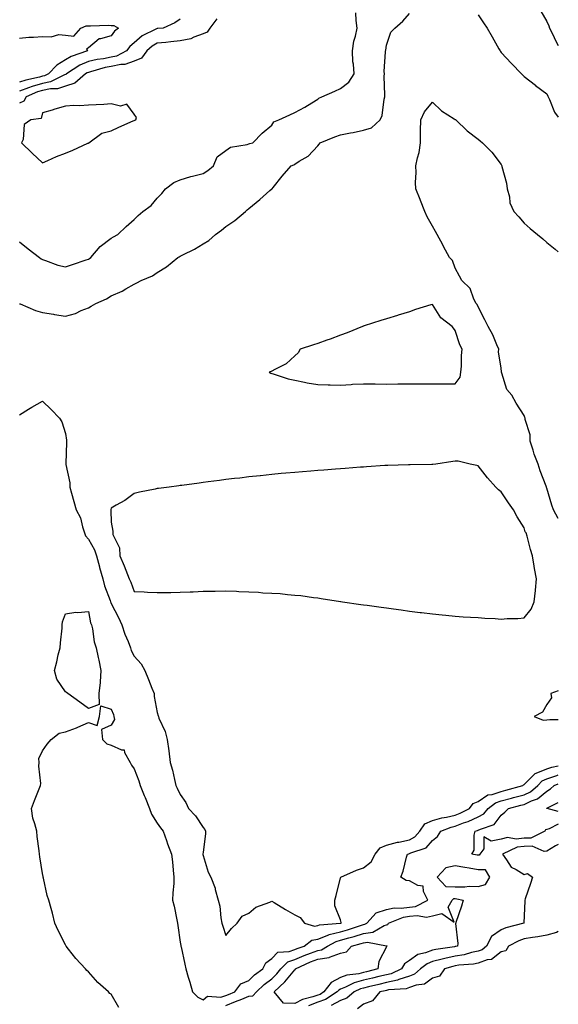
# Model space of a CAD drawing. Units: inches. Extents: x 918323 to 920963, y 7263578 to 7266218.
# Drawn here: x 920728 to 920963, y 7264907 to 7265336 of the extents above; entities that cross this region are included whole.
import ezdxf

# ---------------------------------------------------------------- set-up
doc = ezdxf.new("R2010")
doc.units = ezdxf.units.IN
doc.header["$MEASUREMENT"] = 0
doc.layers.add('Contour_91837263', color=7, linetype='Continuous', true_color=0xe55c0f)

msp = doc.modelspace()

# ---------------------------------------------------------------- linework, layer by layer
at = {"layer": 'Contour_91837263'}
for points in [[(920728.05, 7265238.73, 3278), (920731.84, 7265235.71, 3278), (920736.7, 7265231.92, 3278), (920737.5, 7265231.37, 3278), (920738.05, 7265231.02, 3278), (920739.32, 7265230.65, 3278), (920744.65, 7265228.52, 3278), (920748.05, 7265227.81, 3278), (920751.15, 7265228.82, 3278), (920757.01, 7265230.88, 3278), (920758.05, 7265231.23, 3278), (920758.51, 7265231.46, 3278), (920759.17, 7265231.92, 3278), (920763.24, 7265236.73, 3278), (920768.05, 7265240.36, 3278), (920769.03, 7265240.94, 3278), (920770.87, 7265241.92, 3278), (920774.58, 7265245.39, 3278), (920778.05, 7265248.54, 3278), (920779.71, 7265250.26, 3278), (920781.73, 7265251.92, 3278), (920785.44, 7265254.54, 3278), (920788.05, 7265257.73, 3278), (920790.11, 7265259.87, 3278), (920791.66, 7265261.92, 3278), (920795.33, 7265264.64, 3278), (920798.05, 7265265.7, 3278), (920802.72, 7265267.24, 3278), (920803.52, 7265267.39, 3278), (920808.05, 7265268.6, 3278), (920810.19, 7265269.78, 3278), (920812.57, 7265271.92, 3278), (920814.2, 7265275.77, 3278), (920818.05, 7265278.6, 3278), (920820, 7265279.98, 3278), (920827.35, 7265281.22, 3278), (920828.05, 7265281.48, 3278), (920828.39, 7265281.58, 3278), (920829.8, 7265281.92, 3278), (920833.9, 7265286.06, 3278), (920838.05, 7265289.56, 3278), (920838.98, 7265290.99, 3278), (920841.16, 7265291.92, 3278), (920845.9, 7265294.08, 3278), (920848.05, 7265295.18, 3278), (920852.49, 7265297.48, 3278), (920855.53, 7265299.39, 3278), (920858.05, 7265300.91, 3278), (920858.62, 7265301.35, 3278), (920859.87, 7265301.92, 3278), (920865.52, 7265304.46, 3278), (920868.05, 7265305.54, 3278), (920871.69, 7265308.29, 3278), (920873.91, 7265311.92, 3278), (920873.73, 7265316.24, 3278), (920873.35, 7265317.22, 3278), (920873.26, 7265321.92, 3278), (920873.83, 7265326.15, 3278), (920874.56, 7265328.43, 3278), (920875.21, 7265331.92, 3278), (920874.83, 7265335.14, 3278), (920874.73, 7265338.6, 3278)], [(920955.42, 7265339.29, 3278), (920958.05, 7265334.74, 3278), (920958.93, 7265332.8, 3278), (920959.18, 7265331.92, 3278), (920960.3, 7265329.67, 3278), (920962.09, 7265325.96, 3278), (920963, 7265324.26, 3278)], [(920728.05, 7265211.79, 3277), (920728.25, 7265211.72, 3277), (920735, 7265208.87, 3277), (920738.05, 7265207.95, 3277), (920742.77, 7265207.19, 3277), (920743.26, 7265207.13, 3277), (920748.05, 7265206.35, 3277), (920752.41, 7265207.56, 3277), (920754.95, 7265208.82, 3277), (920758.05, 7265210.04, 3277), (920759.29, 7265210.68, 3277), (920761.22, 7265211.92, 3277), (920765.99, 7265213.98, 3277), (920768.05, 7265215.17, 3277), (920772.73, 7265217.24, 3277), (920774.41, 7265218.29, 3277), (920778.05, 7265220.34, 3277), (920779.13, 7265220.84, 3277), (920781.01, 7265221.92, 3277), (920786, 7265223.97, 3277), (920788.05, 7265225.35, 3277), (920792.12, 7265227.85, 3277), (920797.02, 7265231.92, 3277), (920797.68, 7265232.28, 3277), (920798.05, 7265232.52, 3277), (920799.3, 7265233.16, 3277), (920804.34, 7265235.63, 3277), (920808.05, 7265237.9, 3277), (920810.61, 7265239.36, 3277), (920813.5, 7265241.92, 3277), (920816.08, 7265243.89, 3277), (920818.05, 7265245.41, 3277), (920821.86, 7265248.11, 3277), (920826.53, 7265251.92, 3277), (920827.3, 7265252.67, 3277), (920828.05, 7265253.34, 3277), (920832.83, 7265257.14, 3277), (920837.23, 7265261.1, 3277), (920838.05, 7265261.83, 3277), (920838.09, 7265261.87, 3277), (920838.14, 7265261.92, 3277), (920838.58, 7265262.45, 3277), (920842.61, 7265267.36, 3277), (920846.42, 7265271.92, 3277), (920847.63, 7265272.34, 3277), (920848.05, 7265272.61, 3277), (920849.98, 7265273.85, 3277), (920853.96, 7265276.01, 3277), (920858.05, 7265280.61, 3277), (920858.72, 7265281.25, 3277), (920859.18, 7265281.92, 3277), (920865.5, 7265284.48, 3277), (920868.05, 7265285.34, 3277), (920872.33, 7265286.2, 3277), (920873.53, 7265286.44, 3277), (920878.05, 7265287.35, 3277), (920881.55, 7265288.41, 3277), (920885.25, 7265291.92, 3277), (920886.13, 7265293.83, 3277), (920887.03, 7265300.9, 3277), (920887.32, 7265301.92, 3277), (920887.36, 7265302.61, 3277), (920887.09, 7265310.96, 3277), (920887.13, 7265311.92, 3277), (920887.05, 7265312.92, 3277), (920887.68, 7265321.55, 3277), (920887.64, 7265321.92, 3277), (920887.71, 7265322.25, 3277), (920888.05, 7265324.38, 3277), (920889.88, 7265330.08, 3277), (920891.64, 7265331.92, 3277), (920895.13, 7265334.84, 3277), (920898.05, 7265338.3, 3277)], [(920814.04, 7265335.93, 3278), (920810.98, 7265331.92, 3278), (920809.84, 7265330.12, 3278), (920808.05, 7265329.32, 3278), (920804.07, 7265327.94, 3278), (920802.72, 7265327.24, 3278), (920798.05, 7265326.28, 3278), (920794.07, 7265325.9, 3278), (920791.79, 7265325.66, 3278), (920788.05, 7265325.31, 3278), (920785.89, 7265324.08, 3278), (920783.57, 7265321.92, 3278), (920781.23, 7265318.74, 3278), (920778.05, 7265317.44, 3278), (920773.95, 7265316.02, 3278), (920772.17, 7265316.04, 3278), (920768.05, 7265315.22, 3278), (920765.29, 7265314.68, 3278), (920758.94, 7265312.81, 3278), (920758.05, 7265312.6, 3278), (920757.57, 7265312.4, 3278), (920756.84, 7265311.92, 3278), (920752.15, 7265307.83, 3278), (920748.05, 7265306.6, 3278), (920744.52, 7265305.45, 3278), (920741.51, 7265305.39, 3278), (920738.05, 7265304.67, 3278), (920735.92, 7265304.06, 3278), (920730.93, 7265301.92, 3278), (920729.86, 7265300.11, 3278), (920728.05, 7265299.2, 3278)], [(920798.05, 7265335.77, 3277), (920795.78, 7265334.19, 3277), (920790.69, 7265331.92, 3277), (920788.26, 7265331.71, 3277), (920788.05, 7265331.7, 3277), (920787.53, 7265331.4, 3277), (920781.44, 7265328.53, 3277), (920778.05, 7265325.46, 3277), (920776.09, 7265323.88, 3277), (920774.7, 7265321.92, 3277), (920770.33, 7265319.64, 3277), (920768.05, 7265319.19, 3277), (920764.66, 7265318.53, 3277), (920761.8, 7265318.17, 3277), (920758.05, 7265317.31, 3277), (920754.27, 7265315.7, 3277), (920748.55, 7265311.92, 3277), (920748.28, 7265311.69, 3277), (920748.05, 7265311.62, 3277), (920747.6, 7265311.47, 3277), (920741.47, 7265308.5, 3277), (920738.05, 7265307.8, 3277), (920733.49, 7265306.48, 3277), (920731.95, 7265305.82, 3277), (920728.05, 7265304.42, 3277)], [(920928.05, 7265337.67, 3277), (920930.39, 7265334.25, 3277), (920931.96, 7265331.92, 3277), (920934.2, 7265328.07, 3277), (920937.06, 7265322.91, 3277), (920937.62, 7265321.92, 3277), (920937.78, 7265321.65, 3277), (920938.05, 7265321.31, 3277), (920942.56, 7265316.43, 3277), (920946.96, 7265311.92, 3277), (920947.51, 7265311.38, 3277), (920948.05, 7265310.85, 3277), (920952.99, 7265306.98, 3277), (920953.05, 7265306.93, 3277), (920958.05, 7265303.29, 3277), (920958.41, 7265302.28, 3277), (920958.63, 7265301.92, 3277), (920959.2, 7265300.77, 3277), (920961.37, 7265295.24, 3277), (920963, 7265293.07, 3277)], [(920728.05, 7265327.5, 3276), (920732.06, 7265327.91, 3276), (920734.07, 7265327.94, 3276), (920738.05, 7265328.29, 3276), (920741.87, 7265328.09, 3276), (920745.21, 7265329.09, 3276), (920748.05, 7265328.78, 3276), (920751.63, 7265328.35, 3276), (920754.78, 7265331.92, 3276), (920757.14, 7265332.84, 3276), (920758.05, 7265332.92, 3276), (920759.03, 7265332.9, 3276), (920766.87, 7265333.09, 3276), (920768.05, 7265333.07, 3276), (920769.1, 7265332.96, 3276), (920771.17, 7265331.92, 3276), (920769.36, 7265330.6, 3276), (920768.05, 7265328.45, 3276), (920763.31, 7265327.17, 3276), (920762.73, 7265327.24, 3276), (920758.05, 7265323.27, 3276), (920757.25, 7265322.71, 3276), (920757.72, 7265321.92, 3276), (920750.46, 7265319.51, 3276), (920748.05, 7265318.07, 3276), (920744.21, 7265315.76, 3276), (920740.58, 7265311.92, 3276), (920738.88, 7265311.1, 3276), (920738.05, 7265310.92, 3276), (920736.65, 7265310.52, 3276), (920730.71, 7265309.25, 3276), (920728.05, 7265308.3, 3276)], [(920963, 7265118.16, 3276), (920960.88, 7265121.92, 3276), (920960.12, 7265123.98, 3276), (920958.05, 7265131.43, 3276), (920957.89, 7265131.76, 3276), (920957.84, 7265131.92, 3276), (920957.73, 7265132.24, 3276), (920955.06, 7265138.93, 3276), (920954.17, 7265141.92, 3276), (920952.42, 7265146.3, 3276), (920952.04, 7265147.93, 3276), (920950.78, 7265151.92, 3276), (920950.76, 7265154.63, 3276), (920948.58, 7265161.39, 3276), (920948.57, 7265161.92, 3276), (920948.36, 7265162.23, 3276), (920948.05, 7265163.02, 3276), (920944.63, 7265168.5, 3276), (920942.65, 7265171.92, 3276), (920940.51, 7265174.37, 3276), (920938.43, 7265181.54, 3276), (920938.26, 7265181.92, 3276), (920938.23, 7265182.11, 3276), (920938.05, 7265183.76, 3276), (920936.98, 7265190.86, 3276), (920937, 7265191.92, 3276), (920936.14, 7265193.83, 3276), (920934.37, 7265198.24, 3276), (920932.41, 7265201.92, 3276), (920930.95, 7265204.81, 3276), (920928.05, 7265210.45, 3276), (920927.56, 7265211.43, 3276), (920927.17, 7265211.92, 3276), (920926.22, 7265213.75, 3276), (920924.54, 7265218.41, 3276), (920920.92, 7265221.92, 3276), (920919.92, 7265223.79, 3276), (920918.05, 7265227.23, 3276), (920916.82, 7265230.69, 3276), (920915.52, 7265231.92, 3276), (920912.9, 7265236.77, 3276), (920912.56, 7265237.41, 3276), (920910.13, 7265241.92, 3276), (920909.36, 7265243.23, 3276), (920908.05, 7265245.58, 3276), (920905.79, 7265249.66, 3276), (920904.72, 7265251.92, 3276), (920902.92, 7265256.79, 3276), (920902.74, 7265257.23, 3276), (920900.89, 7265261.92, 3276), (920900.74, 7265264.61, 3276), (920901, 7265268.97, 3276), (920900.87, 7265271.92, 3276), (920901.52, 7265275.39, 3276), (920902.26, 7265277.71, 3276), (920902.84, 7265281.92, 3276), (920902.94, 7265286.81, 3276), (920902.88, 7265287.09, 3276), (920903.05, 7265291.92, 3276), (920904.6, 7265295.37, 3276), (920908.05, 7265299.57, 3276), (920912.03, 7265295.9, 3276), (920917.57, 7265292.4, 3276), (920918.05, 7265292.08, 3276), (920918.13, 7265292.01, 3276), (920918.23, 7265291.92, 3276), (920923.3, 7265287.17, 3276), (920928.05, 7265283.47, 3276), (920928.88, 7265282.76, 3276), (920929.86, 7265281.92, 3276), (920933.98, 7265277.86, 3276), (920938.05, 7265272.49, 3276), (920938.27, 7265272.13, 3276), (920938.36, 7265271.92, 3276), (920938.42, 7265271.55, 3276), (920940.41, 7265264.28, 3276), (920940.71, 7265261.92, 3276), (920941.67, 7265258.3, 3276), (920941.82, 7265255.69, 3276), (920943.63, 7265251.92, 3276), (920945.74, 7265249.61, 3276), (920948.05, 7265246.82, 3276), (920950.72, 7265244.6, 3276), (920953.94, 7265241.92, 3276), (920956.18, 7265240.05, 3276), (920958.05, 7265238.5, 3276), (920961.64, 7265235.51, 3276), (920963, 7265234.38, 3276)], [(920728.05, 7265163.42, 3276), (920731.92, 7265165.79, 3276), (920733.31, 7265166.66, 3276), (920738.05, 7265169.29, 3276), (920741.77, 7265165.64, 3276), (920745.44, 7265161.92, 3276), (920746.41, 7265160.28, 3276), (920748.05, 7265155.18, 3276), (920748.52, 7265152.39, 3276), (920748.56, 7265151.92, 3276), (920748.51, 7265151.46, 3276), (920748.2, 7265142.07, 3276), (920748.19, 7265141.92, 3276), (920748.2, 7265141.77, 3276), (920749.9, 7265133.77, 3276), (920750, 7265131.92, 3276), (920750.73, 7265129.23, 3276), (920751.74, 7265125.61, 3276), (920752.73, 7265121.92, 3276), (920754.64, 7265118.51, 3276), (920755.46, 7265114.51, 3276), (920756.37, 7265111.92, 3276), (920756.79, 7265110.66, 3276), (920758.05, 7265109.22, 3276), (920760.66, 7265104.53, 3276), (920761.53, 7265101.92, 3276), (920762.87, 7265097.1, 3276), (920762.95, 7265096.82, 3276), (920764.3, 7265091.92, 3276), (920765.06, 7265088.93, 3276), (920767.54, 7265082.44, 3276), (920767.69, 7265081.92, 3276), (920767.78, 7265081.65, 3276), (920768.05, 7265081.15, 3276), (920771.19, 7265075.06, 3276), (920772.61, 7265071.92, 3276), (920773.98, 7265067.85, 3276), (920775.34, 7265064.63, 3276), (920776.38, 7265061.92, 3276), (920776.76, 7265060.63, 3276), (920778.05, 7265058.28, 3276), (920781.06, 7265054.93, 3276), (920782.73, 7265051.92, 3276), (920784.21, 7265048.08, 3276), (920785.76, 7265044.21, 3276), (920786.66, 7265041.92, 3276), (920786.79, 7265040.65, 3276), (920788.05, 7265033.67, 3276), (920788.43, 7265032.29, 3276), (920788.56, 7265031.92, 3276), (920788.83, 7265031.14, 3276), (920791.6, 7265025.47, 3276), (920792.39, 7265021.92, 3276), (920793.06, 7265016.93, 3276), (920793.06, 7265016.91, 3276), (920793.72, 7265011.92, 3276), (920794.71, 7265008.59, 3276), (920795.53, 7265004.44, 3276), (920796.17, 7265001.92, 3276), (920796.83, 7265000.71, 3276), (920798.05, 7264997.94, 3276), (920800.56, 7264994.43, 3276), (920801.76, 7264991.92, 3276), (920804.78, 7264988.65, 3276), (920808.05, 7264983.6, 3276), (920808.82, 7264982.69, 3276), (920809.11, 7264981.92, 3276), (920809.16, 7264980.81, 3276), (920808.05, 7264972.89, 3276), (920807.98, 7264972, 3276), (920807.98, 7264971.92, 3276), (920807.99, 7264971.86, 3276), (920808.05, 7264971.3, 3276), (920810.25, 7264964.12, 3276), (920811.43, 7264961.92, 3276), (920813.32, 7264957.19, 3276), (920813.4, 7264956.57, 3276), (920814.65, 7264951.92, 3276), (920815.37, 7264949.24, 3276), (920815.84, 7264944.14, 3276), (920816.29, 7264941.92, 3276), (920816.67, 7264940.53, 3276), (920818.05, 7264936.56, 3276), (920820.4, 7264939.57, 3276), (920822.99, 7264941.92, 3276), (920825.08, 7264944.9, 3276), (920828.05, 7264946.21, 3276), (920831.03, 7264948.93, 3276), (920837.24, 7264951.11, 3276), (920838.05, 7264951.52, 3276), (920839.07, 7264950.9, 3276), (920844.03, 7264947.9, 3276), (920848.05, 7264945.55, 3276), (920850.47, 7264944.34, 3276), (920852.23, 7264941.92, 3276), (920856.73, 7264940.6, 3276), (920858.05, 7264940.81, 3276), (920858.85, 7264941.13, 3276), (920867.97, 7264941.84, 3276), (920868.05, 7264941.86, 3276), (920868.09, 7264941.87, 3276), (920868.23, 7264941.92, 3276), (920868.26, 7264942.13, 3276), (920868.05, 7264943.3, 3276), (920865.58, 7264949.45, 3276), (920865.54, 7264951.92, 3276), (920866.09, 7264953.88, 3276), (920868.05, 7264961.63, 3276), (920868.11, 7264961.86, 3276), (920868.13, 7264961.92, 3276), (920874.95, 7264965.02, 3276), (920878.05, 7264966.02, 3276), (920881.34, 7264968.63, 3276), (920883.1, 7264971.92, 3276), (920885.23, 7264974.74, 3276), (920888.05, 7264975.94, 3276), (920892.8, 7264977.17, 3276), (920893.38, 7264977.25, 3276), (920898.05, 7264978.22, 3276), (920900.49, 7264979.48, 3276), (920902.66, 7264981.92, 3276), (920904.81, 7264985.15, 3276), (920908.05, 7264986.57, 3276), (920912.13, 7264987.84, 3276), (920914.19, 7264988.06, 3276), (920918.05, 7264988.94, 3276), (920920.21, 7264989.76, 3276), (920924.3, 7264991.92, 3276), (920925.89, 7264994.08, 3276), (920928.05, 7264994.97, 3276), (920932.21, 7264997.76, 3276), (920934.11, 7264997.98, 3276), (920938.05, 7264999.31, 3276), (920940.12, 7264999.85, 3276), (920947.58, 7265001.92, 3276), (920947.8, 7265002.17, 3276), (920948.05, 7265002.26, 3276), (920952.83, 7265007.14, 3276), (920953.35, 7265007.22, 3276), (920958.05, 7265009.12, 3276), (920960.14, 7265009.83, 3276), (920963, 7265010.37, 3276)], [(920963, 7265043.17, 3277), (920959.69, 7265041.92, 3277), (920959.95, 7265040.02, 3277), (920958.05, 7265037.17, 3277), (920956.14, 7265033.82, 3277), (920952.52, 7265031.92, 3277), (920956.45, 7265030.32, 3277), (920958.05, 7265030.43, 3277), (920959.29, 7265030.69, 3277), (920963, 7265030.62, 3277)], [(920771.26, 7264905.13, 3275), (920768.05, 7264910.93, 3275), (920767.44, 7264911.3, 3275), (920766.77, 7264911.92, 3275), (920762.13, 7264916, 3275), (920758.05, 7264920.62, 3275), (920757.39, 7264921.26, 3275), (920756.79, 7264921.92, 3275), (920752.58, 7264926.44, 3275), (920749.41, 7264930.55, 3275), (920748.34, 7264931.92, 3275), (920748.24, 7264932.12, 3275), (920748.05, 7264932.52, 3275), (920744.83, 7264938.7, 3275), (920743.44, 7264941.92, 3275), (920742.37, 7264946.24, 3275), (920741.74, 7264948.23, 3275), (920740.72, 7264951.92, 3275), (920740.13, 7264953.99, 3275), (920738.45, 7264961.52, 3275), (920738.35, 7264961.92, 3275), (920738.29, 7264962.16, 3275), (920738.05, 7264963.56, 3275), (920736.92, 7264970.8, 3275), (920736.72, 7264971.92, 3275), (920736.54, 7264973.42, 3275), (920735.76, 7264979.63, 3275), (920735.49, 7264981.92, 3275), (920734.75, 7264985.22, 3275), (920733.82, 7264987.68, 3275), (920733.18, 7264991.92, 3275), (920734.6, 7264995.37, 3275), (920736.6, 7265000.46, 3275), (920737.18, 7265001.92, 3275), (920737.28, 7265002.69, 3275), (920736.43, 7265010.3, 3275), (920736.57, 7265011.92, 3275), (920736.4, 7265013.57, 3275), (920738.05, 7265017.03, 3275), (920740.11, 7265019.87, 3275), (920741.87, 7265021.92, 3275), (920745.36, 7265024.62, 3275), (920748.05, 7265025.2, 3275), (920752.9, 7265027.07, 3275), (920753.47, 7265027.34, 3275), (920758.05, 7265029.37, 3275), (920761.91, 7265028.06, 3275), (920762.93, 7265031.92, 3275), (920763.45, 7265036.52, 3275), (920768.05, 7265035.08, 3275), (920768.95, 7265032.82, 3275), (920769.11, 7265031.92, 3275), (920769.4, 7265030.57, 3275), (920768.05, 7265028.23, 3275), (920763.75, 7265026.22, 3275), (920764.24, 7265021.92, 3275), (920766.14, 7265020.02, 3275), (920768.05, 7265019.47, 3275), (920772.53, 7265017.44, 3275), (920773.59, 7265017.46, 3275), (920773.78, 7265016.19, 3275), (920776.26, 7265011.92, 3275), (920776.88, 7265010.75, 3275), (920778.05, 7265009.15, 3275), (920780.05, 7265003.92, 3275), (920780.62, 7265001.92, 3275), (920782.43, 7264997.54, 3275), (920782.79, 7264996.67, 3275), (920784.75, 7264991.92, 3275), (920785.51, 7264989.38, 3275), (920788.05, 7264985.5, 3275), (920789.51, 7264983.38, 3275), (920790.6, 7264981.92, 3275), (920792.08, 7264977.9, 3275), (920792.6, 7264976.47, 3275), (920794.29, 7264971.92, 3275), (920794.67, 7264968.54, 3275), (920795, 7264964.97, 3275), (920795.34, 7264961.92, 3275), (920795.25, 7264959.12, 3275), (920794.84, 7264955.13, 3275), (920794.75, 7264951.92, 3275), (920795.49, 7264949.36, 3275), (920796.61, 7264943.36, 3275), (920796.97, 7264941.92, 3275), (920796.99, 7264940.86, 3275), (920798.05, 7264933.59, 3275), (920798.32, 7264932.19, 3275), (920798.37, 7264931.92, 3275), (920798.46, 7264931.51, 3275), (920800.16, 7264924.04, 3275), (920800.6, 7264921.92, 3275), (920801.63, 7264918.34, 3275), (920802.32, 7264916.19, 3275), (920803.44, 7264911.92, 3275), (920805.77, 7264909.64, 3275), (920808.05, 7264908.52, 3275), (920809.94, 7264910.04, 3275), (920815.85, 7264909.71, 3275), (920818.05, 7264910.35, 3275), (920819.15, 7264910.82, 3275), (920821.88, 7264911.92, 3275), (920824.57, 7264915.4, 3275), (920828.05, 7264916.97, 3275), (920830.56, 7264919.4, 3275), (920834.11, 7264921.92, 3275), (920835.43, 7264924.54, 3275), (920838.05, 7264926.48, 3275), (920840.71, 7264929.25, 3275), (920845.68, 7264929.55, 3275), (920848.05, 7264930.41, 3275), (920849.1, 7264930.87, 3275), (920852.18, 7264931.92, 3275), (920855.5, 7264934.47, 3275), (920858.05, 7264934.87, 3275), (920862.96, 7264936.82, 3275), (920863.08, 7264936.89, 3275), (920868.05, 7264938.14, 3275), (920870.98, 7264938.99, 3275), (920877.2, 7264941.07, 3275), (920878.05, 7264941.33, 3275), (920878.56, 7264941.41, 3275), (920879.42, 7264941.92, 3275), (920883.52, 7264946.45, 3275), (920888.05, 7264947.83, 3275), (920891.39, 7264948.58, 3275), (920894.51, 7264948.38, 3275), (920898.05, 7264948.87, 3275), (920900.78, 7264949.19, 3275), (920906.14, 7264951.92, 3275), (920904.22, 7264955.75, 3275), (920904.07, 7264957.94, 3275), (920901.67, 7264958.3, 3275), (920898.05, 7264960.33, 3275), (920896.65, 7264960.52, 3275), (920894.26, 7264961.92, 3275), (920895.39, 7264964.58, 3275), (920896.72, 7264970.59, 3275), (920897.15, 7264971.92, 3275), (920897.82, 7264972.15, 3275), (920898.05, 7264972.19, 3275), (920898.63, 7264972.5, 3275), (920905.32, 7264974.65, 3275), (920908.05, 7264977.95, 3275), (920910.26, 7264979.71, 3275), (920911.8, 7264981.92, 3275), (920916.22, 7264983.76, 3275), (920918.05, 7264984.17, 3275), (920921.69, 7264985.56, 3275), (920923.75, 7264986.22, 3275), (920928.05, 7264988.24, 3275), (920930.44, 7264989.53, 3275), (920932.43, 7264991.92, 3275), (920935.59, 7264994.38, 3275), (920938.05, 7264995.21, 3275), (920942.51, 7264996.37, 3275), (920943.38, 7264996.6, 3275), (920948.05, 7264997.85, 3275), (920950.82, 7264999.15, 3275), (920953.99, 7265001.92, 3275), (920956.01, 7265003.96, 3275), (920958.05, 7265004.78, 3275), (920962.4, 7265006.27, 3275), (920963, 7265006.52, 3275)], [(920928.05, 7264971.46, 3274), (920927.65, 7264971.53, 3274), (920925.24, 7264971.92, 3274), (920926.35, 7264973.63, 3274), (920926.3, 7264980.17, 3274), (920926.79, 7264981.92, 3274), (920927.75, 7264982.22, 3274), (920928.05, 7264982.37, 3274), (920929.02, 7264982.89, 3274), (920935.05, 7264984.93, 3274), (920938.05, 7264989.01, 3274), (920939.73, 7264990.24, 3274), (920941.3, 7264991.92, 3274), (920946.69, 7264993.28, 3274), (920948.05, 7264993.64, 3274), (920951.29, 7264995.16, 3274), (920953.95, 7264996.02, 3274), (920958.05, 7264999.42, 3274), (920959.63, 7265000.35, 3274), (920961.18, 7265001.92, 3274), (920963, 7265002.67, 3274)], [(920963, 7264990.48, 3273), (920958.15, 7264991.82, 3273), (920958.05, 7264991.8, 3273), (920957.91, 7264991.78, 3273), (920957.84, 7264991.92, 3273), (920958, 7264991.97, 3273), (920958.05, 7264992.02, 3273), (920958.28, 7264992.15, 3273), (920963, 7264994.42, 3273)], [(920963, 7264985.07, 3274), (920959.05, 7264982.92, 3274), (920958.05, 7264982.69, 3274), (920957.38, 7264982.58, 3274), (920957.15, 7264981.92, 3274), (920951.04, 7264978.93, 3274), (920948.05, 7264978.86, 3274), (920944.61, 7264978.48, 3274), (920940.8, 7264979.17, 3274), (920938.05, 7264978.55, 3274), (920933.75, 7264977.62, 3274), (920930.52, 7264979.45, 3274), (920930.47, 7264974.34, 3274), (920928.77, 7264971.92, 3274), (920928.51, 7264971.46, 3274), (920928.05, 7264971.46, 3274)], [(920963, 7264976.21, 3275), (920961.72, 7264975.59, 3275), (920958.05, 7264973.21, 3275), (920956.83, 7264973.14, 3275), (920951.52, 7264975.4, 3275), (920948.05, 7264975.32, 3275), (920945, 7264974.98, 3275), (920938.63, 7264971.92, 3275), (920940.44, 7264969.53, 3275), (920942.49, 7264966.36, 3275), (920944.66, 7264965.32, 3275), (920948.05, 7264963.16, 3275), (920949.61, 7264963.48, 3275), (920951.69, 7264961.92, 3275), (920950.86, 7264959.11, 3275), (920948.55, 7264952.42, 3275), (920948.39, 7264951.92, 3275), (920948.39, 7264951.59, 3275), (920948.05, 7264945.06, 3275), (920947.9, 7264942.07, 3275), (920947.89, 7264941.92, 3275), (920940.1, 7264939.87, 3275), (920938.05, 7264938.94, 3275), (920933.92, 7264936.05, 3275), (920931.66, 7264931.92, 3275), (920929.73, 7264930.23, 3275), (920928.05, 7264929.63, 3275), (920925.17, 7264929.04, 3275), (920921.88, 7264928.09, 3275), (920918.05, 7264927.46, 3275), (920913.46, 7264926.52, 3275), (920912.28, 7264926.15, 3275), (920908.05, 7264925.12, 3275), (920905.75, 7264924.22, 3275), (920902.9, 7264921.92, 3275), (920900.3, 7264919.67, 3275), (920898.05, 7264918.86, 3275), (920893.49, 7264917.36, 3275), (920892.89, 7264917.09, 3275), (920888.05, 7264916.01, 3275), (920884.75, 7264915.21, 3275), (920880.28, 7264914.15, 3275), (920878.05, 7264913.62, 3275), (920876.71, 7264913.27, 3275), (920874.03, 7264911.92, 3275), (920870.79, 7264909.18, 3275), (920868.05, 7264908.21, 3275), (920863.99, 7264905.97, 3275)], [(920818.05, 7264905.95, 3274), (920822.23, 7264907.73, 3274), (920824.97, 7264908.84, 3274), (920828.05, 7264910.11, 3274), (920829.71, 7264910.25, 3274), (920831.34, 7264911.92, 3274), (920834.74, 7264915.23, 3274), (920838.05, 7264917.68, 3274), (920840.2, 7264919.76, 3274), (920842.01, 7264921.92, 3274), (920845, 7264924.98, 3274), (920848.05, 7264926.08, 3274), (920852.13, 7264927.84, 3274), (920854.93, 7264928.8, 3274), (920858.05, 7264929.99, 3274), (920859.72, 7264930.25, 3274), (920862.35, 7264931.92, 3274), (920866.06, 7264933.91, 3274), (920868.05, 7264934.41, 3274), (920871.57, 7264935.44, 3274), (920873.9, 7264936.06, 3274), (920878.05, 7264937.36, 3274), (920882.04, 7264937.93, 3274), (920887.01, 7264940.88, 3274), (920888.05, 7264941.23, 3274), (920888.62, 7264941.35, 3274), (920888.97, 7264941.92, 3274), (920895.44, 7264944.53, 3274), (920898.05, 7264944.89, 3274), (920901.4, 7264945.28, 3274), (920905.52, 7264944.45, 3274), (920908.05, 7264945.06, 3274), (920912.19, 7264946.06, 3274), (920917.64, 7264942.32, 3274), (920914.95, 7264948.81, 3274), (920916.71, 7264951.92, 3274), (920917.38, 7264952.59, 3274), (920918.05, 7264952.58, 3274), (920918.69, 7264952.56, 3274), (920921.46, 7264951.92, 3274), (920920.73, 7264949.24, 3274), (920918.34, 7264942.21, 3274), (920918.25, 7264941.92, 3274), (920918.21, 7264941.76, 3274), (920919.2, 7264933.06, 3274), (920919.04, 7264931.92, 3274), (920918.27, 7264931.7, 3274), (920918.05, 7264931.67, 3274), (920917.73, 7264931.6, 3274), (920909.51, 7264930.46, 3274), (920908.05, 7264930.11, 3274), (920905.1, 7264928.96, 3274), (920901.69, 7264928.28, 3274), (920898.05, 7264925.64, 3274), (920895.85, 7264924.12, 3274), (920894.54, 7264921.92, 3274), (920890.1, 7264919.87, 3274), (920888.05, 7264919.41, 3274), (920884.75, 7264918.62, 3274), (920882.01, 7264917.96, 3274), (920878.05, 7264917.01, 3274), (920874.02, 7264915.95, 3274), (920870.13, 7264913.99, 3274), (920868.05, 7264913.2, 3274), (920867.21, 7264912.76, 3274), (920866.55, 7264911.92, 3274), (920861.41, 7264908.56, 3274), (920858.05, 7264907.41, 3274), (920854.03, 7264905.94, 3274)], [(920963, 7264938.27, 3276), (920962.17, 7264937.8, 3276), (920958.05, 7264936.63, 3276), (920954.07, 7264935.9, 3276), (920951.8, 7264935.67, 3276), (920948.05, 7264935.06, 3276), (920945.72, 7264934.25, 3276), (920941.29, 7264931.92, 3276), (920940.15, 7264929.81, 3276), (920938.05, 7264929.38, 3276), (920933.9, 7264926.06, 3276), (920931.98, 7264925.85, 3276), (920928.05, 7264924.44, 3276), (920925.96, 7264924.01, 3276), (920919.65, 7264923.52, 3276), (920918.05, 7264923.26, 3276), (920916.94, 7264923.02, 3276), (920913.35, 7264921.92, 3276), (920911.13, 7264918.84, 3276), (920908.05, 7264917.95, 3276), (920904.67, 7264915.3, 3276), (920900.99, 7264914.86, 3276), (920898.05, 7264913.8, 3276), (920896.63, 7264913.34, 3276), (920888.92, 7264912.8, 3276), (920888.05, 7264912.6, 3276), (920887.5, 7264912.47, 3276), (920885.19, 7264911.92, 3276), (920881.9, 7264908.07, 3276), (920878.05, 7264906.56, 3276), (920875.42, 7264904.56, 3276)]]:
    msp.add_polyline3d(points, dxfattribs=at)
for points in [[(920758.05, 7265281.8, 3279), (920758.13, 7265281.83, 3279), (920758.29, 7265281.92, 3279), (920763.88, 7265286.09, 3279), (920768.05, 7265287.05, 3279), (920771.31, 7265288.66, 3279), (920777.55, 7265291.41, 3279), (920778.05, 7265291.65, 3279), (920778.24, 7265291.73, 3279), (920778.68, 7265291.92, 3279), (920779.09, 7265292.96, 3279), (920778.05, 7265294.33, 3279), (920774.87, 7265298.75, 3279), (920772.07, 7265297.9, 3279), (920768.05, 7265298.85, 3279), (920764.77, 7265298.65, 3279), (920761.46, 7265298.51, 3279), (920758.05, 7265298.28, 3279), (920754.14, 7265298.01, 3279), (920751.75, 7265298.23, 3279), (920748.05, 7265297.89, 3279), (920743.48, 7265296.49, 3279), (920742.27, 7265296.15, 3279), (920738.05, 7265294.91, 3279), (920737.44, 7265292.53, 3279), (920732.95, 7265291.92, 3279), (920730.04, 7265289.93, 3279), (920729.53, 7265283.39, 3279), (920728.92, 7265281.92, 3279), (920733.48, 7265277.36, 3279), (920738.05, 7265273.22, 3279), (920740.31, 7265274.18, 3279), (920744.09, 7265275.88, 3279), (920748.05, 7265277.39, 3279), (920751.25, 7265278.72, 3279), (920757.84, 7265281.71, 3279)], [(920918.05, 7265176.84, 3277), (920920.12, 7265179.86, 3277), (920920.48, 7265181.92, 3277), (920920.73, 7265184.6, 3277), (920920.76, 7265189.21, 3277), (920921.05, 7265191.92, 3277), (920919.99, 7265193.86, 3277), (920918.05, 7265200.05, 3277), (920917.24, 7265201.12, 3277), (920916.76, 7265201.92, 3277), (920911.76, 7265205.63, 3277), (920908.05, 7265211.5, 3277), (920907.42, 7265211.29, 3277), (920900.77, 7265209.2, 3277), (920898.05, 7265208.28, 3277), (920893.2, 7265206.77, 3277), (920892.79, 7265206.66, 3277), (920888.05, 7265205.23, 3277), (920885.54, 7265204.44, 3277), (920878.27, 7265202.14, 3277), (920878.05, 7265202.08, 3277), (920877.93, 7265202.04, 3277), (920877.56, 7265201.92, 3277), (920870.87, 7265199.1, 3277), (920868.05, 7265198.1, 3277), (920863.56, 7265196.41, 3277), (920862.02, 7265195.89, 3277), (920858.05, 7265194.5, 3277), (920856.16, 7265193.81, 3277), (920850.37, 7265191.92, 3277), (920849.52, 7265190.45, 3277), (920848.05, 7265189.1, 3277), (920844.32, 7265185.65, 3277), (920839.29, 7265183.15, 3277), (920838.05, 7265182.43, 3277), (920837.73, 7265182.24, 3277), (920836.82, 7265181.92, 3277), (920837.67, 7265181.55, 3277), (920838.05, 7265181.45, 3277), (920838.68, 7265181.3, 3277), (920845.24, 7265179.11, 3277), (920848.05, 7265178.5, 3277), (920852.3, 7265177.67, 3277), (920853.48, 7265177.36, 3277), (920858.05, 7265176.61, 3277), (920862.56, 7265176.43, 3277), (920863.46, 7265176.51, 3277), (920868.05, 7265176.37, 3277), (920872.71, 7265176.59, 3277), (920873.3, 7265176.68, 3277), (920878.05, 7265176.85, 3277), (920882.95, 7265176.82, 3277), (920883.14, 7265176.82, 3277), (920888.05, 7265176.79, 3277), (920892.97, 7265176.84, 3277), (920893.13, 7265176.84, 3277), (920898.05, 7265176.89, 3277), (920902.99, 7265176.86, 3277), (920903.11, 7265176.86, 3277), (920908.05, 7265176.83, 3277), (920912.96, 7265176.83, 3277), (920913.12, 7265176.84, 3277)], [(920948.05, 7265074.9, 3277), (920951.22, 7265078.75, 3277), (920952.46, 7265081.92, 3277), (920953.11, 7265086.86, 3277), (920953.1, 7265086.97, 3277), (920953.55, 7265091.92, 3277), (920952.56, 7265096.42, 3277), (920952.51, 7265097.47, 3277), (920951.77, 7265101.92, 3277), (920950.87, 7265104.74, 3277), (920949.42, 7265110.54, 3277), (920949.03, 7265111.92, 3277), (920948.59, 7265112.46, 3277), (920948.05, 7265114.12, 3277), (920945.04, 7265118.91, 3277), (920943.42, 7265121.92, 3277), (920941.21, 7265125.07, 3277), (920938.05, 7265129.79, 3277), (920936.85, 7265130.72, 3277), (920935.74, 7265131.92, 3277), (920932.12, 7265135.99, 3277), (920928.05, 7265141.21, 3277), (920927.42, 7265141.3, 3277), (920924.5, 7265141.92, 3277), (920919.34, 7265143.21, 3277), (920918.05, 7265143.14, 3277), (920916.96, 7265143.01, 3277), (920909.64, 7265141.92, 3277), (920908.27, 7265141.7, 3277), (920908.05, 7265141.68, 3277), (920907.81, 7265141.68, 3277), (920898.4, 7265141.57, 3277), (920898.05, 7265141.57, 3277), (920897.68, 7265141.56, 3277), (920888.67, 7265141.3, 3277), (920888.05, 7265141.29, 3277), (920887.39, 7265141.26, 3277), (920879.28, 7265140.7, 3277), (920878.05, 7265140.63, 3277), (920876.68, 7265140.54, 3277), (920869.97, 7265140, 3277), (920868.05, 7265139.89, 3277), (920865.85, 7265139.72, 3277), (920860.71, 7265139.26, 3277), (920858.05, 7265139.1, 3277), (920855, 7265138.87, 3277), (920851.41, 7265138.56, 3277), (920848.05, 7265138.32, 3277), (920844.1, 7265137.97, 3277), (920842.18, 7265137.79, 3277), (920838.05, 7265137.42, 3277), (920833.12, 7265136.85, 3277), (920832.97, 7265136.83, 3277), (920828.05, 7265136.32, 3277), (920824.16, 7265135.81, 3277), (920821.73, 7265135.6, 3277), (920818.05, 7265135.15, 3277), (920815.18, 7265134.79, 3277), (920810.32, 7265134.19, 3277), (920808.05, 7265133.89, 3277), (920806.31, 7265133.66, 3277), (920798.78, 7265132.65, 3277), (920798.05, 7265132.55, 3277), (920797.49, 7265132.48, 3277), (920793.31, 7265131.92, 3277), (920788.67, 7265131.3, 3277), (920788.05, 7265131.23, 3277), (920787.16, 7265131.02, 3277), (920780.31, 7265129.66, 3277), (920778.05, 7265129.14, 3277), (920773.87, 7265126.11, 3277), (920770.16, 7265124.03, 3277), (920768.05, 7265122.77, 3277), (920767.82, 7265122.15, 3277), (920767.81, 7265121.92, 3277), (920767.84, 7265121.71, 3277), (920768.05, 7265116.62, 3277), (920768.77, 7265112.64, 3277), (920768.66, 7265111.92, 3277), (920768.73, 7265111.24, 3277), (920771.58, 7265105.46, 3277), (920771.74, 7265101.92, 3277), (920773.66, 7265097.54, 3277), (920774.33, 7265095.64, 3277), (920775.77, 7265091.92, 3277), (920776.53, 7265090.4, 3277), (920778.05, 7265086.47, 3277), (920782.41, 7265086.29, 3277), (920783.83, 7265086.14, 3277), (920788.05, 7265085.92, 3277), (920792.13, 7265086, 3277), (920793.99, 7265085.98, 3277), (920798.05, 7265086.05, 3277), (920802.39, 7265086.26, 3277), (920803.67, 7265086.3, 3277), (920808.05, 7265086.51, 3277), (920812.73, 7265086.6, 3277), (920813.4, 7265086.58, 3277), (920818.05, 7265086.66, 3277), (920822.64, 7265086.52, 3277), (920823.59, 7265086.38, 3277), (920828.05, 7265086.22, 3277), (920832.21, 7265086.08, 3277), (920834.09, 7265085.88, 3277), (920838.05, 7265085.73, 3277), (920841.62, 7265085.48, 3277), (920844.87, 7265085.09, 3277), (920848.05, 7265084.85, 3277), (920850.71, 7265084.59, 3277), (920856.19, 7265083.79, 3277), (920858.05, 7265083.58, 3277), (920859.53, 7265083.4, 3277), (920867.93, 7265082.04, 3277), (920868.05, 7265082.02, 3277), (920868.14, 7265082.01, 3277), (920868.86, 7265081.92, 3277), (920876.92, 7265080.8, 3277), (920878.05, 7265080.62, 3277), (920879.56, 7265080.41, 3277), (920885.69, 7265079.56, 3277), (920888.05, 7265079.22, 3277), (920891.18, 7265078.8, 3277), (920894.48, 7265078.35, 3277), (920898.05, 7265077.84, 3277), (920902.68, 7265077.29, 3277), (920903.34, 7265077.2, 3277), (920908.05, 7265076.66, 3277), (920912.35, 7265076.22, 3277), (920913.89, 7265076.08, 3277), (920918.05, 7265075.69, 3277), (920921.56, 7265075.43, 3277), (920924.73, 7265075.24, 3277), (920928.05, 7265075.02, 3277), (920930.97, 7265074.84, 3277), (920935.39, 7265074.59, 3277), (920938.05, 7265074.4, 3277), (920940.75, 7265074.62, 3277), (920945.32, 7265074.65, 3277)], [(920758.05, 7265035.44, 3275), (920754.28, 7265038.15, 3275), (920749.06, 7265041.92, 3275), (920748.5, 7265042.38, 3275), (920748.05, 7265042.75, 3275), (920744.34, 7265048.21, 3275), (920743.2, 7265051.92, 3275), (920744.27, 7265055.71, 3275), (920744.91, 7265058.79, 3275), (920745.71, 7265061.92, 3275), (920745.88, 7265064.09, 3275), (920746.54, 7265070.41, 3275), (920746.66, 7265071.92, 3275), (920746.76, 7265073.21, 3275), (920748.05, 7265076.72, 3275), (920752.57, 7265077.4, 3275), (920753.43, 7265077.29, 3275), (920758.05, 7265077.7, 3275), (920758.94, 7265072.81, 3275), (920759.34, 7265071.92, 3275), (920759.77, 7265070.19, 3275), (920760.63, 7265064.51, 3275), (920761.5, 7265061.92, 3275), (920762.37, 7265057.6, 3275), (920762.59, 7265056.46, 3275), (920763.52, 7265051.92, 3275), (920763.15, 7265047.03, 3275), (920763.21, 7265046.75, 3275), (920762.53, 7265041.92, 3275), (920762.81, 7265037.15, 3275)], [(920928.05, 7264957.87, 3275), (920931.28, 7264958.7, 3275), (920933.08, 7264961.92, 3275), (920931.28, 7264965.15, 3275), (920928.05, 7264965.16, 3275), (920924.14, 7264965.84, 3275), (920922.29, 7264966.16, 3275), (920918.05, 7264966.88, 3275), (920913.9, 7264966.06, 3275), (920910.19, 7264961.92, 3275), (920913.98, 7264957.85, 3275), (920918.05, 7264957.78, 3275), (920922.29, 7264957.68, 3275), (920924.13, 7264958, 3275)], [(920858.05, 7264910.53, 3273), (920855.86, 7264909.73, 3273), (920851.38, 7264908.59, 3273), (920848.05, 7264906.87, 3273), (920843.15, 7264907.03, 3273), (920839.14, 7264911.92, 3273), (920843.69, 7264916.29, 3273), (920848.05, 7264921.61, 3273), (920848.32, 7264921.66, 3273), (920848.38, 7264921.92, 3273), (920854.98, 7264925, 3273), (920858.05, 7264926.16, 3273), (920863.03, 7264926.94, 3273), (920863.14, 7264927.01, 3273), (920868.05, 7264928.86, 3273), (920870.64, 7264929.33, 3273), (920872.8, 7264931.92, 3273), (920876.94, 7264933.03, 3273), (920878.05, 7264933.38, 3273), (920879.75, 7264933.62, 3273), (920887.99, 7264931.98, 3273), (920888.05, 7264932, 3273), (920888.15, 7264932.02, 3273), (920888.29, 7264931.92, 3273), (920888.13, 7264931.84, 3273), (920888.05, 7264931.62, 3273), (920884.78, 7264925.19, 3273), (920884.35, 7264921.92, 3273), (920879.28, 7264920.69, 3273), (920878.05, 7264920.4, 3273), (920875.98, 7264919.85, 3273), (920870.75, 7264919.21, 3273), (920868.05, 7264918.18, 3273), (920863.91, 7264916.06, 3273), (920860.67, 7264911.92, 3273), (920859.09, 7264910.88, 3273)]]:
    msp.add_polyline3d(points, close=True, dxfattribs=at)

doc.saveas('drawing.dxf')
